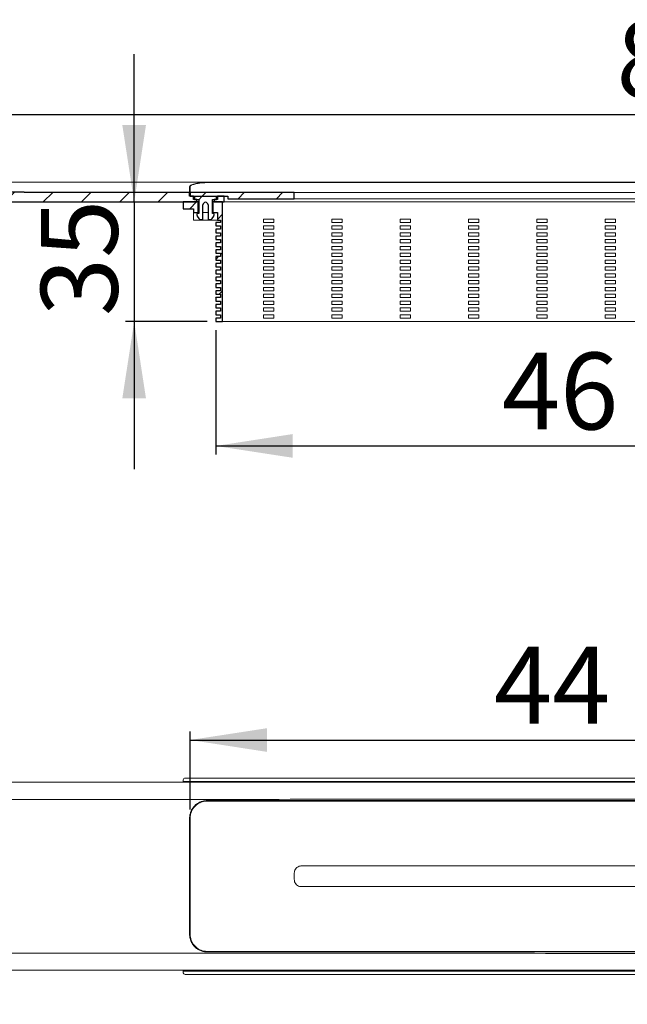
# Model space of a CAD drawing. Units: millimetres. Extents: x 10 to 388, y 66 to 194.
# Drawn here: x 103 to 174, y 79 to 194 of the extents above; entities that cross this region are included whole.
import ezdxf

# ---------------------------------------------------------------- set-up
doc = ezdxf.new("R2010")
doc.units = ezdxf.units.MM
doc.linetypes.add('SLD-Durchgehend', pattern=[0])
doc.styles.add('SLDTEXTSTYLE0', font='TXT', dxfattribs={"width": 0.605})
doc.styles.add('SLDTEXTSTYLE1', font='TXT', dxfattribs={"width": 0.96})
doc.styles.add('SLDTEXTSTYLE2', font='TXT', dxfattribs={"width": 0.845})
doc.dimstyles.new('SLDDIMSTYLE0', dxfattribs={"dimtxt": 9, "dimasz": 6, "dimexe": 0, "dimexo": 0.0625, "dimgap": 2.25, "dimtad": 1, "dimdec": 0, "dimlfac": 5, "dimrnd": 1e-09, "dimzin": 12, "dimdsep": 46, "dimtxsty": 'SLDTEXTSTYLE0', "dimblk1": 'NONE', "dimblk2": 'NONE', "dimsah": 1, "dimcen": 0.09, "dimadec": 0, "dimazin": 3, "dimtfac": 1, "dimtofl": 0, "dimtmove": 0, "dimatfit": 3, "dimldrblk": 'NONE', "dimfxl": 1, "dimfrac": 2, "dimtolj": 1, "dimtzin": 12, "dimarcsym": 0})

# ---------------------------------------------------------------- blocks, each defined once
blk = doc.blocks.new('_D_1')
at = {"color": 7}
for p, q in [((122.99, 101.98), (122.99, 111.13)), ((237.39, 101.98), (237.39, 111.13)), ((122.99, 110.13), (237.39, 110.13))]:
    blk.add_line(p, q, dxfattribs=at)
for points in [[(122.99, 110.13), (131.99, 108.74), (131.99, 111.51)], [(237.39, 110.13), (228.39, 111.51), (228.39, 108.74)]]:
    blk.add_solid(points, dxfattribs=at)
at = {"color": 7, "insert": (158.57, 121.05), "char_height": 9, "attachment_point": 1, "style": 'SLDTEXTSTYLE2'}
blk.add_mtext('44 x 286', dxfattribs=at)
blk = doc.blocks.new('_NONE')
blk = doc.blocks.new('_D_2')
at = {"color": 7}
for p, q in [((10.19, 176.41), (10.19, 184.39)), ((10.19, 183.39), (350.19, 183.39)), ((350.19, 176.41), (350.19, 184.39))]:
    blk.add_line(p, q, dxfattribs=at)
for points in [[(10.19, 183.39), (19.19, 182), (19.19, 184.77)], [(350.19, 183.39), (341.19, 184.77), (341.19, 182)]]:
    blk.add_solid(points, dxfattribs=at)
at = {"color": 7, "insert": (172.91, 194.31), "char_height": 9, "attachment_point": 1, "style": 'SLDTEXTSTYLE1'}
blk.add_mtext('850', dxfattribs=at)
blk = doc.blocks.new('_D_4')
at = {"color": 7}
for p, q in [((116.44, 173.13), (116.44, 190.44)), ((116.44, 173.13), (116.44, 159.13)), ((124.99, 159.13), (115.44, 159.13)), ((116.44, 159.13), (116.44, 141.83))]:
    blk.add_line(p, q, dxfattribs=at)
for points in [[(116.44, 173.13), (117.82, 182.13), (115.05, 182.13)], [(116.44, 159.13), (115.05, 150.13), (117.82, 150.13)]]:
    blk.add_solid(points, dxfattribs=at)
at = {"color": 7, "insert": (105.51, 159.76), "char_height": 9, "attachment_point": 1, "rotation": 90, "style": 'SLDTEXTSTYLE1'}
blk.add_mtext('35', dxfattribs=at)
blk = doc.blocks.new('_D_5')
at = {"color": 7}
for p, q in [((125.99, 158.13), (125.99, 143.56)), ((234.39, 158.13), (234.39, 143.56)), ((125.99, 144.56), (234.39, 144.56))]:
    blk.add_line(p, q, dxfattribs=at)
for points in [[(125.99, 144.56), (134.99, 143.18), (134.99, 145.95)], [(234.39, 144.56), (225.39, 145.95), (225.39, 143.18)]]:
    blk.add_solid(points, dxfattribs=at)
at = {"color": 7, "insert": (159.5, 155.49), "char_height": 9, "attachment_point": 1, "style": 'SLDTEXTSTYLE2'}
blk.add_mtext('46 x 271', dxfattribs=at)

msp = doc.modelspace()

# ---------------------------------------------------------------- hatches: boundary and pattern name
h = msp.add_hatch()
h.set_pattern_fill('ANSI31', style=0)
edge = h.paths.add_edge_path(flags=0)
edge.add_line((123.39, 173.81), (122.93, 173.81))
edge.add_line((122.93, 173.81), (122.93, 174.22))
edge.add_spline(control_points=[(122.93, 174.22), (119.73, 174.22), (116.53, 174.22), (113.33, 174.23), (95.96, 174.27), (78.59, 174.4), (61.22, 174.6), (44.21, 174.79), (27.2, 175.07), (10.19, 175.41)], knot_values=[0.145746, 0.145746, 0.145746, 0.145746, 0.169755, 0.169755, 0.169755, 0.300014, 0.300014, 0.300014, 0.427618, 0.427618, 0.427618, 0.427618], weights=[1, 1, 1, 1, 1, 1, 1, 1, 1, 1], degree=3, periodic=0)
edge.add_line((10.19, 175.41), (10.19, 173.13))
edge.add_line((10.19, 173.13), (123.79, 173.13))
edge.add_line((123.79, 173.13), (123.79, 173.41))
edge.add_line((123.79, 173.41), (123.39, 173.41))
edge.add_line((123.39, 173.41), (123.39, 173.81))
h = msp.add_hatch()
h.set_pattern_fill('ANSI31', style=0)
h.paths.add_polyline_path([(135.19, 173.51), (135.19, 174.22), (122.99, 174.22), (122.99, 173.81), (127.39, 173.81), (127.39, 173.51)], flags=0)
h = msp.add_hatch()
h.set_pattern_fill('ANSI31', style=0)
h.paths.add_polyline_path([(123.95, 171.89), (123.95, 173.13), (122.19, 173.13), (122.19, 172.33), (123.39, 172.33), (123.39, 171.89)], flags=0)
h = msp.add_hatch()
h.set_pattern_fill('ANSI31', style=0)
edge = h.paths.add_edge_path(flags=0)
edge.add_line((123.99, 171.79), (123.79, 171.73))
edge.add_line((123.79, 171.73), (123.79, 171.59))
edge.add_arc((123.99, 171.59), 0.2, 180, 213.6482)
edge.add_line((123.82, 171.48), (124.02, 171.18))
edge.add_arc((124.19, 171.29), 0.2, 213.6482, 270)
edge.add_line((124.19, 171.09), (124.49, 171.09))
edge.add_line((124.49, 171.09), (124.49, 172.79))
edge.add_arc((124.79, 172.79), 0.3, 0, 180, ccw=False)
edge.add_line((125.09, 172.79), (125.09, 171.09))
edge.add_line((125.09, 171.09), (125.39, 171.09))
edge.add_arc((125.39, 171.29), 0.2, 270, 326.3518)
edge.add_line((125.56, 171.18), (125.76, 171.48))
edge.add_arc((125.59, 171.59), 0.2, 326.3518, 360)
edge.add_line((125.79, 171.59), (125.79, 171.73))
edge.add_line((125.79, 171.73), (125.59, 171.79))
edge.add_line((125.59, 171.79), (125.59, 173.41))
edge.add_line((125.59, 173.41), (126.09, 173.41))
edge.add_line((126.09, 173.41), (126.09, 173.77))
edge.add_line((126.09, 173.77), (123.49, 173.77))
edge.add_line((123.49, 173.77), (123.49, 173.41))
edge.add_line((123.49, 173.41), (123.99, 173.41))
edge.add_line((123.99, 173.41), (123.99, 171.79))
h = msp.add_hatch()
h.set_pattern_fill('ANSI31', style=0)
h.paths.add_polyline_path([(125.99, 165.13), (125.99, 164.73), (126.55, 164.73), (126.55, 164.33), (125.99, 164.33), (125.99, 163.93), (126.55, 163.93), (126.55, 163.53), (125.99, 163.53), (125.99, 163.13), (126.55, 163.13), (126.55, 162.73), (125.99, 162.73), (125.99, 162.33), (126.55, 162.33), (126.55, 161.93), (125.99, 161.93), (125.99, 161.53), (126.55, 161.53), (126.55, 161.13), (125.99, 161.13), (125.99, 160.73), (126.55, 160.73), (126.55, 160.33), (125.99, 160.33), (125.99, 159.93), (126.55, 159.93), (126.55, 159.53), (125.99, 159.53), (125.99, 159.13), (126.79, 159.13), (126.79, 173.13), (125.63, 173.13), (125.63, 171.89), (126.19, 171.89), (126.19, 171.01), (126.55, 171.01), (126.55, 170.73), (125.99, 170.73), (125.99, 170.33), (126.55, 170.33), (126.55, 169.93), (125.99, 169.93), (125.99, 169.53), (126.55, 169.53), (126.55, 169.13), (125.99, 169.13), (125.99, 168.73), (126.55, 168.73), (126.55, 168.33), (125.99, 168.33), (125.99, 167.93), (126.55, 167.93), (126.55, 167.53), (125.99, 167.53), (125.99, 167.13), (126.55, 167.13), (126.55, 166.73), (125.99, 166.73), (125.99, 166.33), (126.55, 166.33), (126.55, 165.93), (125.99, 165.93), (125.99, 165.53), (126.55, 165.53), (126.55, 165.13)], flags=0)
h = msp.add_hatch()
h.set_pattern_fill('ANSI31', style=0)
h.paths.add_polyline_path([(126.99, 173.13), (126.99, 173.81), (126.19, 173.81), (126.19, 173.41), (125.79, 173.41), (125.79, 173.13)], flags=0)

# ---------------------------------------------------------------- linework, layer by layer
at = {"color": 7, "linetype": 'SLD-Durchgehend', "lineweight": 15}
for p, q in [((152.59, 175.41), (124.99, 175.41)), ((124.99, 175.41), (124.99, 175.39)), ((235.39, 175.39), (124.99, 175.39)), ((180.19, 175.4), (152.59, 175.41)), ((122.93, 174.22), (122.93, 173.81)), ((122.99, 174.22), (135.19, 174.22)), ((122.99, 174.22), (122.99, 173.81)), ((135.19, 174.22), (135.19, 174.22)), ((135.19, 173.51), (135.19, 174.22)), ((224.39, 174.24), (135.99, 174.24)), ((10.19, 173.13), (123.79, 173.13)), ((122.19, 173.13), (122.19, 172.33)), ((122.19, 173.13), (123.95, 173.13)), ((123.39, 173.81), (122.93, 173.81)), ((127.39, 173.81), (122.99, 173.81)), ((123.39, 173.41), (123.39, 173.81)), ((123.39, 173.41), (123.79, 173.41)), ((123.49, 173.77), (123.49, 173.41)), ((123.49, 173.77), (126.09, 173.77)), ((123.49, 173.41), (123.99, 173.41)), ((123.79, 173.13), (123.79, 173.41)), ((123.95, 171.89), (123.95, 173.13)), ((123.99, 173.13), (123.95, 173.13)), ((123.99, 173.41), (123.99, 171.79)), ((125.59, 173.41), (126.09, 173.41)), ((125.59, 171.79), (125.59, 173.41)), ((125.63, 173.13), (125.59, 173.13)), ((125.63, 173.13), (125.63, 171.89)), ((125.63, 173.13), (126.79, 173.13)), ((125.79, 173.41), (126.19, 173.41)), ((125.79, 173.41), (125.79, 173.13)), ((125.79, 173.13), (126.99, 173.13)), ((126.09, 173.41), (126.09, 173.77)), ((126.19, 173.81), (126.19, 173.41)), ((126.99, 173.81), (126.19, 173.81)), ((126.79, 173.13), (126.79, 159.13)), ((126.99, 173.81), (126.99, 173.13)), ((128.79, 173.13), (126.99, 173.13)), ((127.39, 173.51), (127.39, 173.81)), ((127.39, 173.51), (135.19, 173.51)), ((231.59, 173.13), (128.79, 173.13)), ((135.19, 173.51), (135.99, 173.51)), ((135.99, 173.51), (224.39, 173.51)), ((122.19, 172.33), (123.39, 172.33)), ((123.39, 171.89), (123.39, 172.33)), ((123.39, 171.89), (123.95, 171.89)), ((123.39, 171.01), (123.39, 171.89)), ((123.79, 171.73), (123.99, 171.79)), ((123.95, 171.89), (123.99, 171.89)), ((124.49, 171.09), (124.49, 172.79)), ((124.49, 171.89), (125.09, 171.89)), ((125.09, 172.79), (125.09, 171.09)), ((125.59, 171.89), (125.63, 171.89)), ((125.79, 171.73), (125.59, 171.79)), ((125.63, 171.89), (126.19, 171.89)), ((126.19, 171.89), (126.19, 171.01)), ((123.79, 171.01), (123.39, 171.01)), ((123.79, 171.59), (123.79, 171.73)), ((123.79, 171.01), (125.79, 171.01)), ((124.02, 171.18), (123.82, 171.48)), ((124.49, 171.09), (124.19, 171.09)), ((125.39, 171.09), (125.09, 171.09)), ((125.56, 171.18), (125.76, 171.48)), ((125.79, 171.59), (125.79, 171.73)), ((126.19, 171.01), (125.79, 171.01)), ((125.99, 170.73), (125.99, 170.33)), ((126.55, 170.73), (125.99, 170.73)), ((126.19, 171.01), (126.55, 171.01)), ((126.55, 171.01), (126.55, 170.73)), ((131.59, 171.13), (131.59, 170.73)), ((132.79, 171.13), (131.59, 171.13)), ((131.59, 170.73), (132.79, 170.73)), ((132.79, 170.73), (132.79, 171.13)), ((139.59, 171.13), (139.59, 170.73)), ((140.79, 171.13), (139.59, 171.13)), ((139.59, 170.73), (140.79, 170.73)), ((140.79, 170.73), (140.79, 171.13)), ((147.59, 171.13), (147.59, 170.73)), ((148.79, 171.13), (147.59, 171.13)), ((147.59, 170.73), (148.79, 170.73)), ((148.79, 170.73), (148.79, 171.13)), ((155.59, 171.13), (155.59, 170.73)), ((156.79, 171.13), (155.59, 171.13)), ((155.59, 170.73), (156.79, 170.73)), ((156.79, 170.73), (156.79, 171.13)), ((163.59, 171.13), (163.59, 170.73)), ((164.79, 171.13), (163.59, 171.13)), ((163.59, 170.73), (164.79, 170.73)), ((164.79, 170.73), (164.79, 171.13)), ((171.59, 171.13), (171.59, 170.73)), ((172.79, 171.13), (171.59, 171.13)), ((171.59, 170.73), (172.79, 170.73)), ((172.79, 170.73), (172.79, 171.13)), ((126.55, 170.33), (125.99, 170.33)), ((125.99, 169.93), (125.99, 169.53)), ((126.55, 169.93), (125.99, 169.93)), ((126.55, 169.53), (125.99, 169.53)), ((126.55, 170.33), (126.55, 169.93)), ((126.55, 169.53), (126.55, 169.13)), ((131.59, 170.33), (131.59, 169.93)), ((132.79, 170.33), (131.59, 170.33)), ((131.59, 169.93), (132.79, 169.93)), ((131.59, 169.53), (131.59, 169.13)), ((132.79, 169.53), (131.59, 169.53)), ((132.79, 169.93), (132.79, 170.33)), ((132.79, 169.13), (132.79, 169.53)), ((139.59, 170.33), (139.59, 169.93)), ((140.79, 170.33), (139.59, 170.33)), ((139.59, 169.93), (140.79, 169.93)), ((139.59, 169.53), (139.59, 169.13)), ((140.79, 169.53), (139.59, 169.53)), ((140.79, 169.93), (140.79, 170.33)), ((140.79, 169.13), (140.79, 169.53)), ((147.59, 170.33), (147.59, 169.93)), ((148.79, 170.33), (147.59, 170.33)), ((147.59, 169.93), (148.79, 169.93)), ((147.59, 169.53), (147.59, 169.13)), ((148.79, 169.53), (147.59, 169.53)), ((148.79, 169.93), (148.79, 170.33)), ((148.79, 169.13), (148.79, 169.53)), ((155.59, 170.33), (155.59, 169.93)), ((156.79, 170.33), (155.59, 170.33)), ((155.59, 169.93), (156.79, 169.93)), ((155.59, 169.53), (155.59, 169.13)), ((156.79, 169.53), (155.59, 169.53)), ((156.79, 169.93), (156.79, 170.33)), ((156.79, 169.13), (156.79, 169.53)), ((163.59, 170.33), (163.59, 169.93)), ((164.79, 170.33), (163.59, 170.33)), ((163.59, 169.93), (164.79, 169.93)), ((163.59, 169.53), (163.59, 169.13)), ((164.79, 169.53), (163.59, 169.53)), ((164.79, 169.93), (164.79, 170.33)), ((164.79, 169.13), (164.79, 169.53)), ((171.59, 170.33), (171.59, 169.93)), ((172.79, 170.33), (171.59, 170.33)), ((171.59, 169.93), (172.79, 169.93)), ((171.59, 169.53), (171.59, 169.13)), ((172.79, 169.53), (171.59, 169.53)), ((172.79, 169.93), (172.79, 170.33)), ((172.79, 169.13), (172.79, 169.53)), ((125.99, 169.13), (125.99, 168.73)), ((126.55, 169.13), (125.99, 169.13)), ((126.55, 168.73), (125.99, 168.73)), ((125.99, 168.33), (125.99, 167.93)), ((126.55, 168.33), (125.99, 168.33)), ((126.55, 168.73), (126.55, 168.33)), ((131.59, 169.13), (132.79, 169.13)), ((131.59, 168.73), (131.59, 168.33)), ((132.79, 168.73), (131.59, 168.73)), ((131.59, 168.33), (132.79, 168.33)), ((132.79, 168.33), (132.79, 168.73)), ((139.59, 169.13), (140.79, 169.13)), ((139.59, 168.73), (139.59, 168.33)), ((140.79, 168.73), (139.59, 168.73)), ((139.59, 168.33), (140.79, 168.33)), ((140.79, 168.33), (140.79, 168.73)), ((147.59, 169.13), (148.79, 169.13)), ((147.59, 168.73), (147.59, 168.33)), ((148.79, 168.73), (147.59, 168.73)), ((147.59, 168.33), (148.79, 168.33)), ((148.79, 168.33), (148.79, 168.73)), ((155.59, 169.13), (156.79, 169.13)), ((155.59, 168.73), (155.59, 168.33)), ((156.79, 168.73), (155.59, 168.73)), ((155.59, 168.33), (156.79, 168.33)), ((156.79, 168.33), (156.79, 168.73)), ((163.59, 169.13), (164.79, 169.13)), ((163.59, 168.73), (163.59, 168.33)), ((164.79, 168.73), (163.59, 168.73)), ((163.59, 168.33), (164.79, 168.33)), ((164.79, 168.33), (164.79, 168.73)), ((171.59, 169.13), (172.79, 169.13)), ((171.59, 168.73), (171.59, 168.33)), ((172.79, 168.73), (171.59, 168.73)), ((171.59, 168.33), (172.79, 168.33)), ((172.79, 168.33), (172.79, 168.73)), ((126.55, 167.93), (125.99, 167.93)), ((125.99, 167.53), (125.99, 167.13)), ((126.55, 167.53), (125.99, 167.53)), ((126.55, 167.93), (126.55, 167.53)), ((131.59, 167.93), (131.59, 167.53)), ((132.79, 167.93), (131.59, 167.93)), ((131.59, 167.53), (132.79, 167.53)), ((132.79, 167.53), (132.79, 167.93)), ((139.59, 167.93), (139.59, 167.53)), ((140.79, 167.93), (139.59, 167.93)), ((139.59, 167.53), (140.79, 167.53)), ((140.79, 167.53), (140.79, 167.93)), ((147.59, 167.93), (147.59, 167.53)), ((148.79, 167.93), (147.59, 167.93)), ((147.59, 167.53), (148.79, 167.53)), ((148.79, 167.53), (148.79, 167.93)), ((155.59, 167.93), (155.59, 167.53)), ((156.79, 167.93), (155.59, 167.93)), ((155.59, 167.53), (156.79, 167.53)), ((156.79, 167.53), (156.79, 167.93)), ((163.59, 167.93), (163.59, 167.53)), ((164.79, 167.93), (163.59, 167.93)), ((163.59, 167.53), (164.79, 167.53)), ((164.79, 167.53), (164.79, 167.93)), ((171.59, 167.93), (171.59, 167.53)), ((172.79, 167.93), (171.59, 167.93)), ((171.59, 167.53), (172.79, 167.53)), ((172.79, 167.53), (172.79, 167.93)), ((126.55, 167.13), (125.99, 167.13)), ((125.99, 166.73), (125.99, 166.33)), ((126.55, 166.73), (125.99, 166.73)), ((126.55, 166.33), (125.99, 166.33)), ((126.55, 167.13), (126.55, 166.73)), ((126.55, 166.33), (126.55, 165.93)), ((131.59, 167.13), (131.59, 166.73)), ((132.79, 167.13), (131.59, 167.13)), ((131.59, 166.73), (132.79, 166.73)), ((131.59, 166.33), (131.59, 165.93)), ((132.79, 166.33), (131.59, 166.33)), ((132.79, 166.73), (132.79, 167.13)), ((132.79, 165.93), (132.79, 166.33)), ((139.59, 167.13), (139.59, 166.73)), ((140.79, 167.13), (139.59, 167.13)), ((139.59, 166.73), (140.79, 166.73)), ((139.59, 166.33), (139.59, 165.93)), ((140.79, 166.33), (139.59, 166.33)), ((140.79, 166.73), (140.79, 167.13)), ((140.79, 165.93), (140.79, 166.33)), ((147.59, 167.13), (147.59, 166.73)), ((148.79, 167.13), (147.59, 167.13)), ((147.59, 166.73), (148.79, 166.73)), ((147.59, 166.33), (147.59, 165.93)), ((148.79, 166.33), (147.59, 166.33)), ((148.79, 166.73), (148.79, 167.13)), ((148.79, 165.93), (148.79, 166.33)), ((155.59, 167.13), (155.59, 166.73)), ((156.79, 167.13), (155.59, 167.13)), ((155.59, 166.73), (156.79, 166.73)), ((155.59, 166.33), (155.59, 165.93)), ((156.79, 166.33), (155.59, 166.33)), ((156.79, 166.73), (156.79, 167.13)), ((156.79, 165.93), (156.79, 166.33)), ((163.59, 167.13), (163.59, 166.73)), ((164.79, 167.13), (163.59, 167.13)), ((163.59, 166.73), (164.79, 166.73)), ((163.59, 166.33), (163.59, 165.93)), ((164.79, 166.33), (163.59, 166.33)), ((164.79, 166.73), (164.79, 167.13)), ((164.79, 165.93), (164.79, 166.33)), ((171.59, 167.13), (171.59, 166.73)), ((172.79, 167.13), (171.59, 167.13)), ((171.59, 166.73), (172.79, 166.73)), ((171.59, 166.33), (171.59, 165.93)), ((172.79, 166.33), (171.59, 166.33)), ((172.79, 166.73), (172.79, 167.13)), ((172.79, 165.93), (172.79, 166.33)), ((125.99, 165.93), (125.99, 165.53)), ((126.55, 165.93), (125.99, 165.93)), ((126.55, 165.53), (125.99, 165.53)), ((125.99, 165.13), (125.99, 164.73)), ((126.55, 165.13), (125.99, 165.13)), ((126.55, 165.53), (126.55, 165.13)), ((131.59, 165.93), (132.79, 165.93)), ((131.59, 165.53), (131.59, 165.13)), ((132.79, 165.53), (131.59, 165.53)), ((131.59, 165.13), (132.79, 165.13)), ((132.79, 165.13), (132.79, 165.53)), ((139.59, 165.93), (140.79, 165.93)), ((139.59, 165.53), (139.59, 165.13)), ((140.79, 165.53), (139.59, 165.53)), ((139.59, 165.13), (140.79, 165.13)), ((140.79, 165.13), (140.79, 165.53)), ((147.59, 165.93), (148.79, 165.93)), ((147.59, 165.53), (147.59, 165.13)), ((148.79, 165.53), (147.59, 165.53)), ((147.59, 165.13), (148.79, 165.13)), ((148.79, 165.13), (148.79, 165.53)), ((155.59, 165.93), (156.79, 165.93)), ((155.59, 165.53), (155.59, 165.13)), ((156.79, 165.53), (155.59, 165.53)), ((155.59, 165.13), (156.79, 165.13)), ((156.79, 165.13), (156.79, 165.53)), ((163.59, 165.93), (164.79, 165.93)), ((163.59, 165.53), (163.59, 165.13)), ((164.79, 165.53), (163.59, 165.53)), ((163.59, 165.13), (164.79, 165.13)), ((164.79, 165.13), (164.79, 165.53)), ((171.59, 165.93), (172.79, 165.93)), ((171.59, 165.53), (171.59, 165.13)), ((172.79, 165.53), (171.59, 165.53)), ((171.59, 165.13), (172.79, 165.13)), ((172.79, 165.13), (172.79, 165.53)), ((126.55, 164.73), (125.99, 164.73)), ((125.99, 164.33), (125.99, 163.93)), ((126.55, 164.33), (125.99, 164.33)), ((126.55, 163.93), (125.99, 163.93)), ((126.55, 164.73), (126.55, 164.33)), ((126.55, 163.93), (126.55, 163.53)), ((131.59, 164.73), (131.59, 164.33)), ((132.79, 164.73), (131.59, 164.73)), ((131.59, 164.33), (132.79, 164.33)), ((131.59, 163.93), (131.59, 163.53)), ((132.79, 163.93), (131.59, 163.93)), ((132.79, 164.33), (132.79, 164.73)), ((132.79, 163.53), (132.79, 163.93)), ((139.59, 164.73), (139.59, 164.33)), ((140.79, 164.73), (139.59, 164.73)), ((139.59, 164.33), (140.79, 164.33)), ((139.59, 163.93), (139.59, 163.53)), ((140.79, 163.93), (139.59, 163.93)), ((140.79, 164.33), (140.79, 164.73)), ((140.79, 163.53), (140.79, 163.93)), ((147.59, 164.73), (147.59, 164.33)), ((148.79, 164.73), (147.59, 164.73)), ((147.59, 164.33), (148.79, 164.33)), ((147.59, 163.93), (147.59, 163.53)), ((148.79, 163.93), (147.59, 163.93)), ((148.79, 164.33), (148.79, 164.73)), ((148.79, 163.53), (148.79, 163.93)), ((155.59, 164.73), (155.59, 164.33)), ((156.79, 164.73), (155.59, 164.73)), ((155.59, 164.33), (156.79, 164.33)), ((155.59, 163.93), (155.59, 163.53)), ((156.79, 163.93), (155.59, 163.93)), ((156.79, 164.33), (156.79, 164.73)), ((156.79, 163.53), (156.79, 163.93)), ((163.59, 164.73), (163.59, 164.33)), ((164.79, 164.73), (163.59, 164.73)), ((163.59, 164.33), (164.79, 164.33)), ((163.59, 163.93), (163.59, 163.53)), ((164.79, 163.93), (163.59, 163.93)), ((164.79, 164.33), (164.79, 164.73)), ((164.79, 163.53), (164.79, 163.93)), ((171.59, 164.73), (171.59, 164.33)), ((172.79, 164.73), (171.59, 164.73)), ((171.59, 164.33), (172.79, 164.33)), ((171.59, 163.93), (171.59, 163.53)), ((172.79, 163.93), (171.59, 163.93)), ((172.79, 164.33), (172.79, 164.73)), ((172.79, 163.53), (172.79, 163.93)), ((125.99, 163.53), (125.99, 163.13)), ((126.55, 163.53), (125.99, 163.53)), ((126.55, 163.13), (125.99, 163.13)), ((125.99, 162.73), (125.99, 162.33)), ((126.55, 162.73), (125.99, 162.73)), ((126.55, 163.13), (126.55, 162.73)), ((131.59, 163.53), (132.79, 163.53)), ((131.59, 163.13), (131.59, 162.73)), ((132.79, 163.13), (131.59, 163.13)), ((131.59, 162.73), (132.79, 162.73)), ((132.79, 162.73), (132.79, 163.13)), ((139.59, 163.53), (140.79, 163.53)), ((139.59, 163.13), (139.59, 162.73)), ((140.79, 163.13), (139.59, 163.13)), ((139.59, 162.73), (140.79, 162.73)), ((140.79, 162.73), (140.79, 163.13)), ((147.59, 163.53), (148.79, 163.53)), ((147.59, 163.13), (147.59, 162.73)), ((148.79, 163.13), (147.59, 163.13)), ((147.59, 162.73), (148.79, 162.73)), ((148.79, 162.73), (148.79, 163.13)), ((155.59, 163.53), (156.79, 163.53)), ((155.59, 163.13), (155.59, 162.73)), ((156.79, 163.13), (155.59, 163.13)), ((155.59, 162.73), (156.79, 162.73)), ((156.79, 162.73), (156.79, 163.13)), ((163.59, 163.53), (164.79, 163.53)), ((163.59, 163.13), (163.59, 162.73)), ((164.79, 163.13), (163.59, 163.13)), ((163.59, 162.73), (164.79, 162.73)), ((164.79, 162.73), (164.79, 163.13)), ((171.59, 163.53), (172.79, 163.53)), ((171.59, 163.13), (171.59, 162.73)), ((172.79, 163.13), (171.59, 163.13)), ((171.59, 162.73), (172.79, 162.73)), ((172.79, 162.73), (172.79, 163.13)), ((126.55, 162.33), (125.99, 162.33)), ((125.99, 161.93), (125.99, 161.53)), ((126.55, 161.93), (125.99, 161.93)), ((126.55, 161.53), (125.99, 161.53)), ((126.55, 162.33), (126.55, 161.93)), ((126.55, 161.53), (126.55, 161.13)), ((131.59, 162.33), (131.59, 161.93)), ((132.79, 162.33), (131.59, 162.33)), ((131.59, 161.93), (132.79, 161.93)), ((131.59, 161.53), (131.59, 161.13)), ((132.79, 161.53), (131.59, 161.53)), ((132.79, 161.93), (132.79, 162.33)), ((132.79, 161.13), (132.79, 161.53)), ((139.59, 162.33), (139.59, 161.93)), ((140.79, 162.33), (139.59, 162.33)), ((139.59, 161.93), (140.79, 161.93)), ((139.59, 161.53), (139.59, 161.13)), ((140.79, 161.53), (139.59, 161.53)), ((140.79, 161.93), (140.79, 162.33)), ((140.79, 161.13), (140.79, 161.53)), ((147.59, 162.33), (147.59, 161.93)), ((148.79, 162.33), (147.59, 162.33)), ((147.59, 161.93), (148.79, 161.93)), ((147.59, 161.53), (147.59, 161.13)), ((148.79, 161.53), (147.59, 161.53)), ((148.79, 161.93), (148.79, 162.33)), ((148.79, 161.13), (148.79, 161.53)), ((155.59, 162.33), (155.59, 161.93)), ((156.79, 162.33), (155.59, 162.33)), ((155.59, 161.93), (156.79, 161.93)), ((155.59, 161.53), (155.59, 161.13)), ((156.79, 161.53), (155.59, 161.53)), ((156.79, 161.93), (156.79, 162.33)), ((156.79, 161.13), (156.79, 161.53)), ((163.59, 162.33), (163.59, 161.93)), ((164.79, 162.33), (163.59, 162.33)), ((163.59, 161.93), (164.79, 161.93)), ((163.59, 161.53), (163.59, 161.13)), ((164.79, 161.53), (163.59, 161.53)), ((164.79, 161.93), (164.79, 162.33)), ((164.79, 161.13), (164.79, 161.53)), ((171.59, 162.33), (171.59, 161.93)), ((172.79, 162.33), (171.59, 162.33)), ((171.59, 161.93), (172.79, 161.93)), ((171.59, 161.53), (171.59, 161.13)), ((172.79, 161.53), (171.59, 161.53)), ((172.79, 161.93), (172.79, 162.33)), ((172.79, 161.13), (172.79, 161.53)), ((125.99, 161.13), (125.99, 160.73)), ((126.55, 161.13), (125.99, 161.13)), ((126.55, 160.73), (125.99, 160.73)), ((125.99, 160.33), (125.99, 159.93)), ((126.55, 160.33), (125.99, 160.33)), ((126.55, 160.73), (126.55, 160.33)), ((131.59, 161.13), (132.79, 161.13)), ((131.59, 160.73), (131.59, 160.33)), ((132.79, 160.73), (131.59, 160.73)), ((131.59, 160.33), (132.79, 160.33)), ((132.79, 160.33), (132.79, 160.73)), ((139.59, 161.13), (140.79, 161.13)), ((139.59, 160.73), (139.59, 160.33)), ((140.79, 160.73), (139.59, 160.73)), ((139.59, 160.33), (140.79, 160.33)), ((140.79, 160.33), (140.79, 160.73)), ((147.59, 161.13), (148.79, 161.13)), ((147.59, 160.73), (147.59, 160.33)), ((148.79, 160.73), (147.59, 160.73)), ((147.59, 160.33), (148.79, 160.33)), ((148.79, 160.33), (148.79, 160.73)), ((155.59, 161.13), (156.79, 161.13)), ((155.59, 160.73), (155.59, 160.33)), ((156.79, 160.73), (155.59, 160.73)), ((155.59, 160.33), (156.79, 160.33)), ((156.79, 160.33), (156.79, 160.73)), ((163.59, 161.13), (164.79, 161.13)), ((163.59, 160.73), (163.59, 160.33)), ((164.79, 160.73), (163.59, 160.73)), ((163.59, 160.33), (164.79, 160.33)), ((164.79, 160.33), (164.79, 160.73)), ((171.59, 161.13), (172.79, 161.13)), ((171.59, 160.73), (171.59, 160.33)), ((172.79, 160.73), (171.59, 160.73)), ((171.59, 160.33), (172.79, 160.33)), ((172.79, 160.33), (172.79, 160.73)), ((126.55, 159.93), (125.99, 159.93)), ((125.99, 159.53), (125.99, 159.13)), ((126.55, 159.53), (125.99, 159.53)), ((126.79, 159.13), (125.99, 159.13)), ((126.55, 159.93), (126.55, 159.53)), ((126.79, 159.13), (127.59, 159.13)), ((127.59, 159.13), (232.79, 159.13)), ((131.59, 159.93), (131.59, 159.53)), ((132.79, 159.93), (131.59, 159.93)), ((131.59, 159.53), (132.79, 159.53)), ((132.79, 159.53), (132.79, 159.93)), ((139.59, 159.93), (139.59, 159.53)), ((140.79, 159.93), (139.59, 159.93)), ((139.59, 159.53), (140.79, 159.53)), ((140.79, 159.53), (140.79, 159.93)), ((147.59, 159.93), (147.59, 159.53)), ((148.79, 159.93), (147.59, 159.93)), ((147.59, 159.53), (148.79, 159.53)), ((148.79, 159.53), (148.79, 159.93)), ((155.59, 159.93), (155.59, 159.53)), ((156.79, 159.93), (155.59, 159.93)), ((155.59, 159.53), (156.79, 159.53)), ((156.79, 159.53), (156.79, 159.93)), ((163.59, 159.93), (163.59, 159.53)), ((164.79, 159.93), (163.59, 159.93)), ((163.59, 159.53), (164.79, 159.53)), ((164.79, 159.53), (164.79, 159.93)), ((171.59, 159.93), (171.59, 159.53)), ((172.79, 159.93), (171.59, 159.93)), ((171.59, 159.53), (172.79, 159.53)), ((172.79, 159.53), (172.79, 159.93)), ((346.34, 105.18), (14.04, 105.18)), ((122.19, 105.28), (122.19, 105.48)), ((238.19, 105.28), (122.19, 105.28)), ((122.19, 105.24), (122.19, 105.28)), ((238.19, 105.24), (122.19, 105.24)), ((122.19, 105.24), (122.19, 105.18)), ((237.99, 105.68), (122.39, 105.68)), ((180.19, 103.04), (124.99, 103.04)), ((235.39, 102.98), (124.99, 102.98)), ((224.39, 95.38), (135.99, 95.38)), ((135.99, 92.98), (224.39, 92.98)), ((124.99, 85.38), (235.39, 85.38)), ((124.99, 85.32), (180.19, 85.32)), ((346.34, 83.18), (14.04, 83.18)), ((122.19, 83.18), (122.19, 83.12)), ((238.19, 83.12), (122.19, 83.12)), ((122.19, 83.12), (122.19, 83.07)), ((238.19, 83.07), (122.19, 83.07)), ((122.19, 83.07), (122.19, 82.88)), ((237.99, 82.68), (122.39, 82.68))]:
    msp.add_line(p, q, dxfattribs=at)
for p, q in [((122.93, 173.81), (122.93, 174.22)), ((135.19, 174.22), (122.99, 174.22)), ((122.99, 174.22), (122.99, 173.81)), ((135.19, 173.51), (135.19, 174.22)), ((10.19, 173.13), (123.79, 173.13)), ((123.95, 173.13), (122.19, 173.13)), ((122.19, 173.13), (122.19, 172.33)), ((123.39, 173.81), (122.93, 173.81)), ((122.99, 173.81), (127.39, 173.81)), ((123.39, 173.41), (123.39, 173.81)), ((123.79, 173.41), (123.39, 173.41)), ((126.09, 173.77), (123.49, 173.77)), ((123.49, 173.77), (123.49, 173.41)), ((123.49, 173.41), (123.99, 173.41)), ((123.79, 173.13), (123.79, 173.41)), ((123.95, 171.89), (123.95, 173.13)), ((123.99, 173.41), (123.99, 171.79)), ((125.59, 171.79), (125.59, 173.41)), ((125.59, 173.41), (126.09, 173.41)), ((126.79, 173.13), (125.63, 173.13)), ((125.63, 173.13), (125.63, 171.89)), ((126.19, 173.41), (125.79, 173.41)), ((125.79, 173.41), (125.79, 173.13)), ((125.79, 173.13), (126.99, 173.13)), ((126.09, 173.41), (126.09, 173.77)), ((126.99, 173.81), (126.19, 173.81)), ((126.19, 173.81), (126.19, 173.41)), ((126.79, 159.13), (126.79, 173.13)), ((126.99, 173.13), (126.99, 173.81)), ((127.39, 173.81), (127.39, 173.51)), ((127.39, 173.51), (135.19, 173.51)), ((122.19, 172.33), (123.39, 172.33)), ((123.39, 172.33), (123.39, 171.89)), ((123.39, 171.89), (123.95, 171.89)), ((123.99, 171.79), (123.79, 171.73)), ((124.49, 171.09), (124.49, 172.79)), ((125.09, 172.79), (125.09, 171.09)), ((125.79, 171.73), (125.59, 171.79)), ((125.63, 171.89), (126.19, 171.89)), ((126.19, 171.89), (126.19, 171.01)), ((123.79, 171.73), (123.79, 171.59)), ((123.82, 171.48), (124.02, 171.18)), ((124.19, 171.09), (124.49, 171.09)), ((125.09, 171.09), (125.39, 171.09)), ((125.56, 171.18), (125.76, 171.48)), ((125.79, 171.59), (125.79, 171.73)), ((126.55, 170.73), (125.99, 170.73)), ((125.99, 170.73), (125.99, 170.33)), ((126.19, 171.01), (126.55, 171.01)), ((126.55, 171.01), (126.55, 170.73)), ((125.99, 170.33), (126.55, 170.33)), ((126.55, 169.93), (125.99, 169.93)), ((125.99, 169.93), (125.99, 169.53)), ((125.99, 169.53), (126.55, 169.53)), ((126.55, 170.33), (126.55, 169.93)), ((126.55, 169.53), (126.55, 169.13)), ((126.55, 169.13), (125.99, 169.13)), ((125.99, 169.13), (125.99, 168.73)), ((125.99, 168.73), (126.55, 168.73)), ((126.55, 168.33), (125.99, 168.33)), ((125.99, 168.33), (125.99, 167.93)), ((126.55, 168.73), (126.55, 168.33)), ((125.99, 167.93), (126.55, 167.93)), ((126.55, 167.53), (125.99, 167.53)), ((125.99, 167.53), (125.99, 167.13)), ((126.55, 167.93), (126.55, 167.53)), ((125.99, 167.13), (126.55, 167.13)), ((126.55, 166.73), (125.99, 166.73)), ((125.99, 166.73), (125.99, 166.33)), ((125.99, 166.33), (126.55, 166.33)), ((126.55, 167.13), (126.55, 166.73)), ((126.55, 166.33), (126.55, 165.93)), ((126.55, 165.93), (125.99, 165.93)), ((125.99, 165.93), (125.99, 165.53)), ((125.99, 165.53), (126.55, 165.53)), ((126.55, 165.13), (125.99, 165.13)), ((125.99, 165.13), (125.99, 164.73)), ((126.55, 165.53), (126.55, 165.13)), ((125.99, 164.73), (126.55, 164.73)), ((126.55, 164.33), (125.99, 164.33)), ((125.99, 164.33), (125.99, 163.93)), ((125.99, 163.93), (126.55, 163.93)), ((126.55, 164.73), (126.55, 164.33)), ((126.55, 163.93), (126.55, 163.53)), ((126.55, 163.53), (125.99, 163.53)), ((125.99, 163.53), (125.99, 163.13)), ((125.99, 163.13), (126.55, 163.13)), ((126.55, 162.73), (125.99, 162.73)), ((125.99, 162.73), (125.99, 162.33)), ((126.55, 163.13), (126.55, 162.73)), ((125.99, 162.33), (126.55, 162.33)), ((126.55, 161.93), (125.99, 161.93)), ((125.99, 161.93), (125.99, 161.53)), ((125.99, 161.53), (126.55, 161.53)), ((126.55, 162.33), (126.55, 161.93)), ((126.55, 161.53), (126.55, 161.13)), ((126.55, 161.13), (125.99, 161.13)), ((125.99, 161.13), (125.99, 160.73)), ((125.99, 160.73), (126.55, 160.73)), ((126.55, 160.33), (125.99, 160.33)), ((125.99, 160.33), (125.99, 159.93)), ((126.55, 160.73), (126.55, 160.33)), ((125.99, 159.93), (126.55, 159.93)), ((126.55, 159.53), (125.99, 159.53)), ((125.99, 159.53), (125.99, 159.13)), ((125.99, 159.13), (126.79, 159.13)), ((126.55, 159.93), (126.55, 159.53))]:
    msp.add_line(p, q)
for centre, radius, start, end in [((124.79, 172.79), 0.3, 0, 180), ((123.99, 171.59), 0.2, 180, 213.6482), ((124.19, 171.29), 0.2, 213.6482, 270), ((125.39, 171.29), 0.2, 270, 326.3518), ((125.59, 171.59), 0.2, 326.3518, 0)]:
    msp.add_arc(centre, radius, start, end)
for centre, radius, start, end in [((124.79, 172.79), 0.3, 0, 180), ((123.99, 171.59), 0.2, 180, 213.6482), ((124.19, 171.29), 0.2, 213.6482, 270), ((125.39, 171.29), 0.2, 270, 326.3518), ((125.59, 171.59), 0.2, 326.3518, 0), ((122.39, 105.48), 0.2, 90, 180.0001), ((122.39, 82.88), 0.2, 180, 269.9997)]:
    msp.add_arc(centre, radius, start, end, dxfattribs=at)
msp.add_open_spline([(122.93, 174.22), (119.73, 174.22), (116.53, 174.22), (113.33, 174.23), (95.96, 174.27), (78.59, 174.4), (61.22, 174.6), (44.21, 174.79), (27.2, 175.07), (10.19, 175.41)], degree=3, knots=[0.145746, 0.145746, 0.145746, 0.145746, 0.1697553, 0.1697553, 0.1697553, 0.3000145, 0.3000145, 0.3000145, 0.427618, 0.427618, 0.427618, 0.427618])
for points, knots in [([(122.93, 174.22), (119.73, 174.22), (99.16, 174.24), (61.58, 174.49), (27.2, 175.11), (10.19, 175.41)], [0, 0, 0, 0, 0.085179, 0.5473, 1, 1, 1, 1]), ([(14.04, 175.45), (14.44, 175.45), (14.84, 175.45), (15.67, 175.45), (16.09, 175.45), (16.93, 175.45), (17.36, 175.45), (18.21, 175.45), (18.64, 175.45), (19.93, 175.45), (20.8, 175.45), (22.53, 175.45), (23.4, 175.45), (25.99, 175.45), (27.72, 175.45), (31.19, 175.45), (32.92, 175.45), (38.12, 175.45), (41.58, 175.45), (48.51, 175.45), (51.98, 175.45), (62.37, 175.45), (69.3, 175.45), (83.16, 175.45), (90.09, 175.45), (110.89, 175.45), (124.75, 175.45), (152.47, 175.45), (166.33, 175.45), (180.19, 175.45)], [0, 0, 0, 0, 0.007812, 0.007812, 0.015625, 0.015625, 0.023438, 0.023438, 0.03125, 0.03125, 0.046875, 0.046875, 0.0625, 0.0625, 0.09375, 0.09375, 0.125, 0.125, 0.1875, 0.1875, 0.25, 0.25, 0.375, 0.375, 0.5, 0.5, 0.75, 0.75, 1, 1, 1, 1]), ([(122.93, 174.91), (122.93, 174.94), (122.94, 174.97), (123, 175.03), (123.03, 175.06), (123.13, 175.11), (123.2, 175.14), (123.35, 175.2), (123.43, 175.22), (123.62, 175.27), (123.72, 175.3), (123.89, 175.33), (123.95, 175.34), (124.07, 175.35), (124.13, 175.36), (124.32, 175.38), (124.45, 175.39), (124.72, 175.41), (124.85, 175.41), (124.99, 175.41)], [0, 0, 0, 0, 0.125, 0.125, 0.25, 0.25, 0.375, 0.375, 0.5, 0.5, 0.625, 0.625, 0.6875, 0.6875, 0.75, 0.75, 0.875, 0.875, 1, 1, 1, 1]), ([(124.99, 175.39), (124.9, 175.39), (124.6, 175.39), (124.18, 175.35), (123.69, 175.27), (123.29, 175.16), (123.03, 175.02), (123, 174.94), (122.99, 174.91)], [0, 0, 0, 0, 0.083384, 0.287603, 0.409315, 0.62734, 0.845218, 1, 1, 1, 1]), ([(122.99, 174.91), (122.99, 174.71), (122.99, 174.32), (122.99, 174.22), (122.99, 174.22), (122.99, 174.22)], [0, 0, 0, 0, 0.495494, 0.996201, 1, 1, 1, 1]), ([(135.99, 174.24), (135.96, 174.24), (135.83, 174.24), (135.66, 174.24), (135.46, 174.23), (135.3, 174.23), (135.2, 174.22), (135.19, 174.22), (135.19, 174.22)], [0, 0, 0, 0, 0.079541, 0.293927, 0.42844, 0.643036, 0.85763, 1, 1, 1, 1]), ([(14.04, 105.18), (14.44, 104.97), (14.84, 104.81), (15.67, 104.55), (16.09, 104.45), (16.93, 104.28), (17.36, 104.21), (18.21, 104.08), (18.64, 104.03), (19.93, 103.89), (20.8, 103.83), (22.53, 103.72), (23.4, 103.67), (25.99, 103.56), (27.72, 103.51), (31.19, 103.44), (32.92, 103.41), (38.12, 103.34), (41.58, 103.31), (48.51, 103.26), (51.98, 103.25), (62.37, 103.21), (69.3, 103.2), (83.16, 103.18), (90.09, 103.18), (110.89, 103.17), (124.75, 103.18), (152.47, 103.19), (166.33, 103.2), (180.19, 103.21)], [0, 0, 0, 0, 0.007812, 0.007812, 0.015625, 0.015625, 0.023438, 0.023438, 0.03125, 0.03125, 0.046875, 0.046875, 0.0625, 0.0625, 0.09375, 0.09375, 0.125, 0.125, 0.1875, 0.1875, 0.25, 0.25, 0.375, 0.375, 0.5, 0.5, 0.75, 0.75, 1, 1, 1, 1]), ([(122.93, 100.98), (122.93, 101.11), (122.94, 101.24), (123, 101.51), (123.03, 101.63), (123.13, 101.88), (123.2, 102), (123.35, 102.22), (123.43, 102.33), (123.62, 102.52), (123.72, 102.61), (123.89, 102.72), (123.95, 102.76), (124.07, 102.82), (124.13, 102.85), (124.32, 102.93), (124.45, 102.97), (124.72, 103.02), (124.85, 103.04), (124.99, 103.04)], [0, 0, 0, 0, 0.125, 0.125, 0.25, 0.25, 0.375, 0.375, 0.5, 0.5, 0.625, 0.625, 0.6875, 0.6875, 0.75, 0.75, 0.875, 0.875, 1, 1, 1, 1]), ([(124.99, 102.98), (124.9, 102.97), (124.6, 102.96), (124.18, 102.83), (123.69, 102.53), (123.29, 102.09), (123.03, 101.52), (123, 101.14), (122.99, 100.98)], [0, 0, 0, 0, 0.083384, 0.287603, 0.409315, 0.62734, 0.845218, 1, 1, 1, 1]), ([(122.93, 100.98), (122.93, 99.87), (122.93, 98.74), (122.93, 97.04), (122.93, 96.46), (122.93, 95.32), (122.93, 94.74), (122.93, 93.03), (122.93, 91.89), (122.93, 89.62), (122.93, 88.49), (122.93, 87.38)], [0, 0, 0, 0, 0.25, 0.25, 0.375, 0.375, 0.5, 0.5, 0.75, 0.75, 1, 1, 1, 1]), ([(122.99, 100.98), (122.99, 99.86), (122.99, 97.62), (122.99, 94.21), (122.99, 90.77), (122.99, 88.51), (122.99, 87.38)], [0, 0, 0, 0, 0.247748, 0.498103, 0.747743, 1, 1, 1, 1]), ([(135.99, 95.38), (135.96, 95.38), (135.83, 95.37), (135.66, 95.32), (135.46, 95.19), (135.3, 95.01), (135.2, 94.79), (135.19, 94.64), (135.19, 94.58)], [0, 0, 0, 0, 0.079541, 0.293927, 0.42844, 0.643036, 0.85763, 1, 1, 1, 1]), ([(135.19, 93.78), (135.19, 93.74), (135.2, 93.62), (135.25, 93.44), (135.38, 93.24), (135.56, 93.08), (135.78, 92.99), (135.93, 92.98), (135.99, 92.98)], [0, 0, 0, 0, 0.081822, 0.296298, 0.431048, 0.645595, 0.860146, 1, 1, 1, 1]), ([(124.99, 85.32), (124.92, 85.32), (124.85, 85.32), (124.72, 85.33), (124.65, 85.34), (124.45, 85.38), (124.32, 85.42), (124.07, 85.53), (123.95, 85.59), (123.72, 85.75), (123.62, 85.83), (123.43, 86.03), (123.35, 86.13), (123.2, 86.35), (123.13, 86.47), (123.06, 86.66), (123.04, 86.72), (123, 86.85), (122.98, 86.91), (122.94, 87.11), (122.93, 87.24), (122.93, 87.38)], [0, 0, 0, 0, 0.0625, 0.0625, 0.125, 0.125, 0.25, 0.25, 0.375, 0.375, 0.5, 0.5, 0.625, 0.625, 0.75, 0.75, 0.8125, 0.8125, 0.875, 0.875, 1, 1, 1, 1]), ([(122.99, 87.38), (123.01, 87.15), (123.06, 86.69), (123.42, 86.08), (123.94, 85.63), (124.51, 85.4), (124.86, 85.38), (124.99, 85.38)], [0, 0, 0, 0, 0.221348, 0.442704, 0.66322, 0.878251, 1, 1, 1, 1]), ([(180.19, 85.14), (166.33, 85.15), (152.47, 85.16), (124.75, 85.17), (110.88, 85.18), (90.09, 85.17), (83.16, 85.17), (69.3, 85.15), (62.37, 85.14), (51.97, 85.1), (48.51, 85.09), (41.58, 85.05), (38.11, 85.02), (32.92, 84.95), (31.18, 84.92), (27.72, 84.84), (25.99, 84.79), (23.39, 84.68), (22.53, 84.64), (20.8, 84.52), (19.93, 84.46), (18.64, 84.32), (18.21, 84.27), (17.35, 84.15), (16.92, 84.08), (16.08, 83.9), (15.66, 83.8), (14.84, 83.54), (14.43, 83.38), (14.04, 83.18)], [0, 0, 0, 0, 0.25, 0.25, 0.5, 0.5, 0.625, 0.625, 0.75, 0.75, 0.8125, 0.8125, 0.875, 0.875, 0.90625, 0.90625, 0.9375, 0.9375, 0.953125, 0.953125, 0.96875, 0.96875, 0.976562, 0.976562, 0.984375, 0.984375, 0.992188, 0.992188, 1, 1, 1, 1])]:
    msp.add_open_spline(points, degree=3, knots=knots, dxfattribs=at)
for points in [[(122.93, 174.91), (122.93, 174.68), (122.93, 174.51), (122.93, 174.39)], [(122.93, 174.39), (122.93, 174.33), (122.93, 174.29), (122.93, 174.26)], [(135.19, 94.58), (135.19, 94.44), (135.19, 94.18), (135.19, 93.91), (135.19, 93.78)]]:
    msp.add_open_spline(points, degree=3, dxfattribs=at)

# ---------------------------------------------------------------- dimensions: what is measured, and where the dimension line sits
at = {"color": 7}
dim = msp.add_linear_dim(base=(10.19, 183.39), p1=(350.19, 175.41), p2=(10.19, 175.41), dimstyle='SLDDIMSTYLE0', dxfattribs=at)
dim.commit()
dim.dimension.update_dxf_attribs({"geometry": '_D_2', "text_midpoint": (183.22, 183.39), "dimtype": 160})
dim = msp.add_linear_dim(base=(116.44, 173.13), p1=(125.99, 159.13), p2=(123.79, 173.13), angle=90, dimstyle='SLDDIMSTYLE0', dxfattribs=at)
dim.commit()
dim.dimension.update_dxf_attribs({"geometry": '_D_4', "text_midpoint": (116.44, 166.64), "dimtype": 160})
for base, p1, p2, text, picture, middle in [((125.99, 144.56), (234.39, 159.13), (125.99, 159.13), '<> x 271', '_D_5', (183.22, 144.56)), ((122.99, 110.13), (237.39, 100.98), (122.99, 100.98), '<> x 286', '_D_1', (182.29, 110.13))]:
    dim = msp.add_linear_dim(base=base, p1=p1, p2=p2, text=text, dimstyle='SLDDIMSTYLE0', dxfattribs=at)
    dim.commit()
    dim.dimension.update_dxf_attribs({"geometry": picture, "text_midpoint": middle, "dimtype": 160})

doc.saveas('drawing.dxf')
